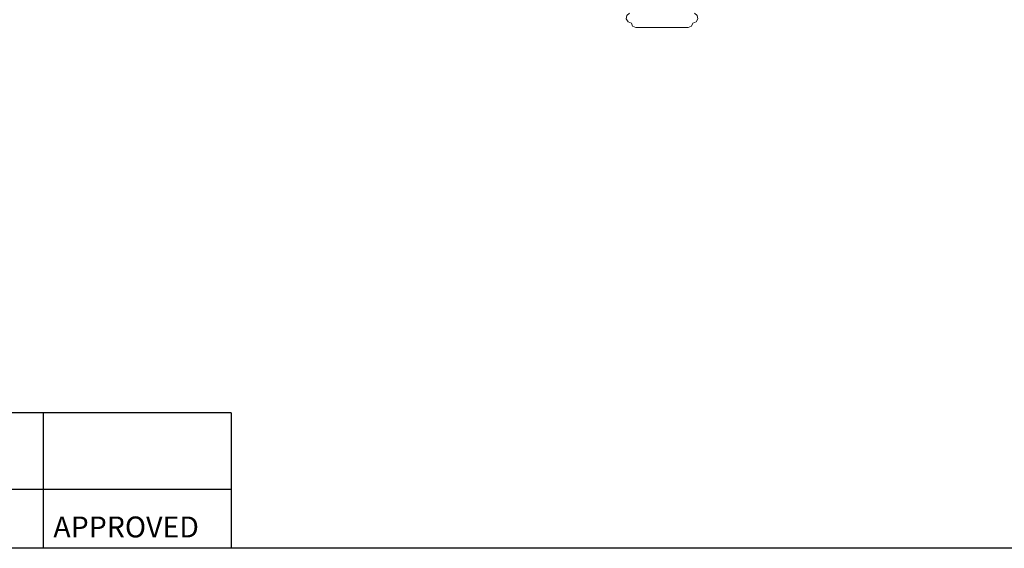
# Model space of a CAD drawing. Extents: x -8806 to -5362, y -2571 to -136.
# Drawn here: x -7738 to -6725, y -2571 to -2027 of the extents above; entities that cross this region are included whole.
import ezdxf

# ---------------------------------------------------------------- set-up
doc = ezdxf.new("R2010")
doc.units = 0
doc.header["$LTSCALE"] = 15
doc.header["$MEASUREMENT"] = 0
doc.layers.get('0').update_dxf_attribs({"linetype": 'CONTINUOUS'})
doc.layers.add('2', color=2, linetype='CONTINUOUS')
doc.layers.add('4', color=4, linetype='CONTINUOUS')
doc.styles.add('H', font='txt')

msp = doc.modelspace()

# ---------------------------------------------------------------- linework, layer by layer
msp.add_lwpolyline([(-8806, -2571), (-8806, -135.6), (-5362, -135.6), (-5362, -2571), (-8806, -2571)], close=True)
at = {"color": 7, "linetype": 'Continuous', "lineweight": 15}
for points in [[(-7110.9, -2020.6), (-7113.7, -2022.9), (-7114.4, -2026.5), (-7112.5, -2029.5), (-7109, -2030.7)], [(-7046, -2030.7), (-7042.5, -2029.5), (-7040.8, -2026.5), (-7041.3, -2022.9), (-7044.1, -2020.6)], [(-7109, -2030.7), (-7109, -2030.9)], [(-7109, -2030.9), (-7107.8, -2034), (-7104.5, -2035.4)], [(-7104.5, -2035.4), (-7077.6, -2035.4)], [(-7050.5, -2035.4), (-7077.6, -2035.4)], [(-7050.5, -2035.4), (-7047.2, -2034), (-7046, -2030.9)], [(-7046, -2030.7), (-7046, -2030.9)]]:
    msp.add_lwpolyline(points, dxfattribs=at)
at = {"layer": '4'}
for p, q in [((-7520.9, -2431.6), (-8806, -2431.6)), ((-7714.4, -2431.6), (-7714.4, -2571)), ((-7520.9, -2431.6), (-7520.9, -2571)), ((-7520.9, -2510.5), (-8806, -2510.5))]:
    msp.add_line(p, q, dxfattribs=at)

# ---------------------------------------------------------------- texts
at = {"layer": '2', "color": 2, "style": 'H'}
msp.add_text('APPROVED', height=21.52, dxfattribs=at).set_placement((-7703.8, -2559.8))

doc.saveas('drawing.dxf')
